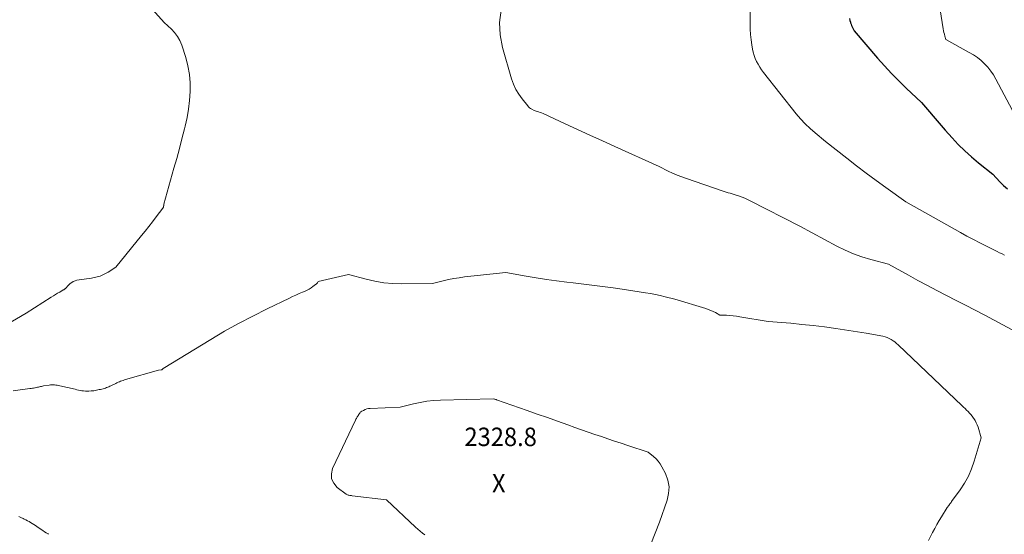
# Model space of a CAD drawing. Units: feet. Extents: x 1184172 to 1191257, y 7091370 to 7098870.
# Drawn here: x 1187802 to 1188335, y 7091886 to 7092165 of the extents above; entities that cross this region are included whole.
import ezdxf
from ezdxf.enums import TextEntityAlignment as Align

# ---------------------------------------------------------------- set-up
doc = ezdxf.new("R2010")
doc.units = ezdxf.units.FT
doc.header["$MEASUREMENT"] = 0
for name, color, linetype, lineweight in [('Level 44', 7, 'Continuous', 0), ('Level 45', 7, 'Continuous', 0), ('Level 46', 7, 'Continuous', 0)]:
    doc.layers.add(name, color=color, linetype=linetype, lineweight=lineweight)
doc.styles.add('Style-ENGINEERING', font='ENGINEERING.shx')

msp = doc.modelspace()

# ---------------------------------------------------------------- linework, layer by layer
at = {"layer": 'Level 44', "color": 32, "linetype": 'Continuous', "lineweight": 30, "elevation": 2320, "flags": 128}
msp.add_lwpolyline([(1188251.17, 7092165.09), (1188251.45, 7092164.14), (1188251.73, 7092163.2), (1188251.84, 7092162.84), (1188252.1, 7092162.09), (1188252.37, 7092161.35), (1188252.69, 7092160.62), (1188253.04, 7092159.91), (1188253.77, 7092158.5), (1188266.46, 7092143.69), (1188270.19, 7092139.48), (1188274, 7092135.36), (1188277.95, 7092131.37), (1188281.98, 7092127.45), (1188290.18, 7092119.76), (1188294.44, 7092114.75), (1188296.58, 7092112.25), (1188298.73, 7092109.76), (1188300.89, 7092107.28), (1188303.06, 7092104.81), (1188306.74, 7092100.64), (1188310.1, 7092097.04), (1188313.57, 7092093.56), (1188317.23, 7092090.28), (1188321.01, 7092087.13), (1188328.75, 7092081.01), (1188332.63, 7092076.89), (1188334.63, 7092074.9), (1188336.7, 7092072.99)], dxfattribs=at)
at = {"layer": 'Level 45', "color": 32, "linetype": 'Continuous', "lineweight": 0, "flags": 128}
for points, elevation in [([(1188297.42, 7092188.51), (1188301.96, 7092159.51), (1188302.13, 7092158.55), (1188302.32, 7092157.59), (1188302.55, 7092156.64), (1188302.8, 7092155.69), (1188303.35, 7092153.81), (1188316.06, 7092146.86), (1188318.28, 7092145.52), (1188320.41, 7092144.07), (1188322.41, 7092142.43), (1188324.32, 7092140.68), (1188326.07, 7092138.77), (1188327.69, 7092136.76), (1188329.13, 7092134.62), (1188330.45, 7092132.39), (1188346.84, 7092101.6)], 2318), ([(1187787.83, 7091995.31), (1187805.95, 7092005.81), (1187819.44, 7092014.35), (1187820.59, 7092015.07), (1187821.75, 7092015.79), (1187822.92, 7092016.49), (1187824.09, 7092017.19), (1187825.97, 7092018.29), (1187826.2, 7092018.43), (1187826.43, 7092018.58), (1187826.66, 7092018.73), (1187826.88, 7092018.89), (1187827, 7092018.97), (1187827.16, 7092019.09), (1187827.31, 7092019.22), (1187827.45, 7092019.35), (1187827.59, 7092019.5), (1187827.65, 7092019.56), (1187827.75, 7092019.68), (1187827.85, 7092019.8), (1187827.95, 7092019.92), (1187828.04, 7092020.05), (1187828.13, 7092020.17), (1187828.23, 7092020.3), (1187828.34, 7092020.41), (1187828.45, 7092020.52), (1187829.72, 7092021.77), (1187830.52, 7092022.41), (1187831.37, 7092022.93), (1187832.31, 7092023.29), (1187833.3, 7092023.53), (1187841.26, 7092024.66), (1187843.62, 7092025.15), (1187845.9, 7092025.84), (1187848.08, 7092026.8), (1187850.2, 7092027.96), (1187854.31, 7092030.57), (1187868.24, 7092047.69), (1187870.26, 7092050.19), (1187872.26, 7092052.71), (1187874.24, 7092055.24), (1187876.2, 7092057.79), (1187879.8, 7092062.5), (1187879.94, 7092062.71), (1187880.05, 7092062.93), (1187880.14, 7092063.16), (1187880.2, 7092063.4), (1187880.24, 7092063.62), (1187880.26, 7092063.76), (1187880.28, 7092063.9), (1187880.28, 7092064.04), (1187880.27, 7092064.18), (1187880.27, 7092064.32), (1187880.28, 7092064.46), (1187880.3, 7092064.6), (1187880.33, 7092064.73), (1187885.84, 7092084.21), (1187887.31, 7092089.51), (1187888.75, 7092094.82), (1187890.15, 7092100.14), (1187891.51, 7092105.47), (1187891.88, 7092106.94), (1187892.9, 7092111.56), (1187893.74, 7092116.2), (1187894.3, 7092120.89), (1187894.68, 7092125.61), (1187894.65, 7092130.3), (1187894.29, 7092134.96), (1187893.42, 7092139.54), (1187892.2, 7092144.08), (1187890, 7092150.8), (1187889, 7092153.22), (1187887.77, 7092155.49), (1187886.21, 7092157.54), (1187884.43, 7092159.45), (1187880.51, 7092163.05), (1187859.88, 7092186.27)], 2324), ([(1188197.69, 7092175.24), (1188197.54, 7092162.31), (1188197.59, 7092159.43), (1188197.73, 7092156.56), (1188198.02, 7092153.7), (1188198.42, 7092150.84), (1188198.78, 7092148.66), (1188199.14, 7092146.93), (1188199.61, 7092145.23), (1188200.22, 7092143.58), (1188200.93, 7092141.97), (1188201.77, 7092140.4), (1188202.67, 7092138.88), (1188203.66, 7092137.42), (1188204.72, 7092136), (1188222.44, 7092113.66), (1188224.8, 7092110.87), (1188227.27, 7092108.18), (1188229.91, 7092105.67), (1188232.67, 7092103.26), (1188238.34, 7092098.61), (1188249.8, 7092089.55), (1188255.02, 7092085.49), (1188260.28, 7092081.49), (1188265.6, 7092077.56), (1188270.96, 7092073.69), (1188281.74, 7092066.02), (1188311.34, 7092049.36), (1188314.8, 7092047.45), (1188318.29, 7092045.57), (1188321.8, 7092043.75), (1188325.33, 7092041.97), (1188329.75, 7092039.78), (1188331.09, 7092039.12), (1188332.43, 7092038.45), (1188333.76, 7092037.78), (1188335.1, 7092037.1)], 2322), ([(1188062.88, 7092169.71), (1188061.96, 7092163), (1188062.34, 7092156.25), (1188063.58, 7092149.45), (1188068.42, 7092132.58), (1188069.45, 7092129.64), (1188070.71, 7092126.82), (1188072.3, 7092124.17), (1188074.11, 7092121.63), (1188077.17, 7092117.84), (1188077.64, 7092117.32), (1188078.16, 7092116.84), (1188078.73, 7092116.43), (1188079.33, 7092116.07), (1188080.6, 7092115.41), (1188082.26, 7092114.92), (1188083.08, 7092114.66), (1188083.9, 7092114.37), (1188084.7, 7092114.05), (1188085.49, 7092113.7), (1188097.38, 7092108.22), (1188104.11, 7092105.12), (1188110.85, 7092102.03), (1188117.6, 7092098.96), (1188124.34, 7092095.89), (1188148.29, 7092085.04), (1188153.11, 7092082.66), (1188155.54, 7092081.52), (1188158, 7092080.44), (1188160.49, 7092079.45), (1188163.02, 7092078.54), (1188182.32, 7092071.92), (1188183.4, 7092071.57), (1188184.48, 7092071.23), (1188185.57, 7092070.91), (1188186.66, 7092070.61), (1188188.85, 7092070.04), (1188191.79, 7092069.04), (1188193.25, 7092068.5), (1188194.69, 7092067.93), (1188196.11, 7092067.29), (1188197.5, 7092066.6), (1188224.33, 7092052.75), (1188244.48, 7092041.98), (1188248.89, 7092039.82), (1188253.39, 7092037.87), (1188258.01, 7092036.25), (1188262.72, 7092034.84), (1188272.26, 7092032.34), (1188283.18, 7092026.27), (1188288.28, 7092023.47), (1188293.4, 7092020.71), (1188298.56, 7092018.01), (1188303.73, 7092015.34), (1188308.91, 7092012.69), (1188314.08, 7092010.02), (1188319.23, 7092007.31), (1188324.38, 7092004.59), (1188341.66, 7091995.4)], 2324), ([(1187798.89, 7091963.76), (1187807.85, 7091964.92), (1187808.54, 7091965.02), (1187809.22, 7091965.12), (1187809.9, 7091965.25), (1187810.58, 7091965.38), (1187810.84, 7091965.43), (1187811.39, 7091965.54), (1187811.94, 7091965.66), (1187812.49, 7091965.79), (1187813.03, 7091965.92), (1187813.58, 7091966.04), (1187814.13, 7091966.16), (1187814.68, 7091966.26), (1187815.23, 7091966.35), (1187818.31, 7091966.82), (1187819.03, 7091966.9), (1187819.75, 7091966.96), (1187820.47, 7091966.97), (1187821.19, 7091966.94), (1187821.91, 7091966.88), (1187822.63, 7091966.79), (1187823.34, 7091966.66), (1187824.05, 7091966.51), (1187832.3, 7091964.55), (1187833.23, 7091964.33), (1187834.15, 7091964.14), (1187835.08, 7091963.95), (1187836.02, 7091963.78), (1187836.95, 7091963.66), (1187837.89, 7091963.57), (1187838.83, 7091963.55), (1187839.77, 7091963.58), (1187841.08, 7091963.66), (1187841.8, 7091963.72), (1187842.52, 7091963.81), (1187843.24, 7091963.92), (1187843.95, 7091964.05), (1187844, 7091964.06), (1187844.69, 7091964.21), (1187845.38, 7091964.37), (1187846.07, 7091964.52), (1187846.76, 7091964.69), (1187846.85, 7091964.71), (1187847.49, 7091964.88), (1187848.12, 7091965.06), (1187848.74, 7091965.26), (1187849.36, 7091965.48), (1187849.98, 7091965.72), (1187850.58, 7091965.97), (1187851.18, 7091966.24), (1187851.77, 7091966.52), (1187854.3, 7091967.77), (1187854.95, 7091968.08), (1187855.61, 7091968.38), (1187856.28, 7091968.66), (1187856.95, 7091968.92), (1187857.63, 7091969.17), (1187858.31, 7091969.41), (1187859, 7091969.62), (1187859.69, 7091969.83), (1187877.46, 7091974.83), (1187878.99, 7091975.03), (1187879.07, 7091975.04), (1187879.14, 7091975.06), (1187879.21, 7091975.08), (1187879.29, 7091975.11), (1187879.35, 7091975.14), (1187879.42, 7091975.18), (1187879.48, 7091975.23), (1187879.53, 7091975.28), (1187879.99, 7091975.75), (1187880.03, 7091975.79), (1187905.78, 7091991.55), (1187913.23, 7091995.96), (1187920.76, 7092000.2), (1187928.42, 7092004.21), (1187936.17, 7092008.07), (1187948.25, 7092013.84), (1187950.03, 7092014.68), (1187951.81, 7092015.51), (1187953.6, 7092016.31), (1187955.4, 7092017.1), (1187956.72, 7092017.67), (1187957.85, 7092018.2), (1187958.94, 7092018.79), (1187960, 7092019.44), (1187961.03, 7092020.14), (1187962.46, 7092021.18), (1187962.73, 7092021.42), (1187962.99, 7092021.67), (1187963.21, 7092021.95), (1187963.41, 7092022.25), (1187963.78, 7092022.89), (1187980.26, 7092026.67), (1187989.76, 7092024.13), (1187994.54, 7092023.06), (1187999.35, 7092022.24), (1188004.21, 7092021.81), (1188009.11, 7092021.64), (1188025.67, 7092021.73), (1188031.41, 7092023.2), (1188034.29, 7092023.88), (1188037.18, 7092024.47), (1188040.1, 7092024.94), (1188043.03, 7092025.33), (1188065.29, 7092027.81), (1188076.27, 7092025.8), (1188081.77, 7092024.85), (1188087.28, 7092023.97), (1188092.81, 7092023.21), (1188098.35, 7092022.52), (1188101.72, 7092022.14), (1188108.95, 7092021.28), (1188116.17, 7092020.37), (1188123.38, 7092019.37), (1188130.58, 7092018.33), (1188140.91, 7092016.77), (1188143.58, 7092016.33), (1188146.23, 7092015.83), (1188148.87, 7092015.26), (1188151.49, 7092014.63), (1188156.73, 7092013.29), (1188173.55, 7092008.19), (1188174.87, 7092007.75), (1188176.17, 7092007.26), (1188177.44, 7092006.69), (1188178.69, 7092006.07), (1188181.15, 7092004.75), (1188184.75, 7092004.58), (1188186.54, 7092004.46), (1188188.34, 7092004.3), (1188190.12, 7092004.08), (1188191.9, 7092003.82), (1188207.21, 7092001.28), (1188219.44, 7092000.26), (1188225.55, 7091999.69), (1188231.65, 7091999.04), (1188237.73, 7091998.28), (1188243.81, 7091997.43), (1188260.27, 7091994.99), (1188269.35, 7091993.24), (1188270.52, 7091992.95), (1188271.65, 7091992.58)], 2326), ([(1188271.65, 7091992.58), (1188272.74, 7091992.09), (1188273.8, 7091991.52), (1188274.82, 7091990.87), (1188275.8, 7091990.16), (1188276.73, 7091989.4), (1188277.63, 7091988.6), (1188312.17, 7091955.7), (1188312.99, 7091954.91), (1188313.8, 7091954.12), (1188314.61, 7091953.32), (1188315.42, 7091952.52), (1188316.2, 7091951.69), (1188316.94, 7091950.84), (1188317.64, 7091949.94), (1188318.31, 7091949.03), (1188318.51, 7091948.73), (1188319.2, 7091947.62), (1188319.82, 7091946.48), (1188320.33, 7091945.28), (1188320.77, 7091944.05), (1188322.54, 7091938.32), (1188318.74, 7091925.61), (1188317.28, 7091921.5), (1188315.56, 7091917.52), (1188313.44, 7091913.74), (1188311.07, 7091910.08), (1188306.51, 7091903.79), (1188306.21, 7091903.39), (1188305.91, 7091902.98), (1188305.6, 7091902.58), (1188305.28, 7091902.18), (1188304.97, 7091901.78), (1188304.67, 7091901.38), (1188304.39, 7091900.96), (1188304.12, 7091900.53), (1188301.08, 7091895.6), (1188299.81, 7091893.49), (1188298.58, 7091891.37), (1188297.39, 7091889.22), (1188296.23, 7091887.05), (1188293.97, 7091882.68)], 2326), ([(1188021.55, 7091885.79), (1188020.25, 7091886.8), (1188018.97, 7091887.84), (1188017.72, 7091888.92), (1188016.5, 7091890.03), (1188000.78, 7091904.68), (1187982.24, 7091906.96), (1187981.8, 7091907.02), (1187981.37, 7091907.08), (1187980.93, 7091907.14), (1187980.49, 7091907.21), (1187980.07, 7091907.31), (1187979.67, 7091907.45), (1187979.28, 7091907.65), (1187978.92, 7091907.88), (1187974.18, 7091911.46), (1187972.27, 7091913.71), (1187971.09, 7091916.15), (1187971.01, 7091918.85), (1187971.65, 7091921.73), (1187984.05, 7091947.87), (1187984.27, 7091948.32), (1187984.5, 7091948.76), (1187984.75, 7091949.19), (1187985.01, 7091949.61), (1187985.27, 7091950.03), (1187985.53, 7091950.45), (1187985.78, 7091950.88), (1187986.02, 7091951.32), (1187986.3, 7091951.73), (1187986.61, 7091952.1), (1187986.97, 7091952.41), (1187987.38, 7091952.68), (1187988.27, 7091953.18), (1187989.17, 7091953.6), (1187990.09, 7091953.93), (1187991.06, 7091954.12), (1187992.04, 7091954.23), (1188008.21, 7091954.82), (1188015.41, 7091956.68), (1188019.03, 7091957.48), (1188022.67, 7091958.11), (1188026.35, 7091958.49), (1188030.05, 7091958.71), (1188058.51, 7091959.38)], 2328), ([(1188058.51, 7091959.38), (1188059.14, 7091959.23), (1188059.46, 7091959.16), (1188059.77, 7091959.07), (1188060.08, 7091958.98), (1188060.39, 7091958.88), (1188076.86, 7091953.12), (1188082.36, 7091951.18), (1188087.87, 7091949.24), (1188093.37, 7091947.27), (1188098.86, 7091945.3), (1188102.74, 7091943.9), (1188106.3, 7091942.63), (1188109.86, 7091941.38), (1188113.44, 7091940.15), (1188117.02, 7091938.94), (1188120.6, 7091937.74), (1188124.18, 7091936.54), (1188127.76, 7091935.33), (1188131.35, 7091934.13), (1188142.32, 7091930.46), (1188145.23, 7091928.2), (1188146.59, 7091926.99), (1188147.82, 7091925.68), (1188148.88, 7091924.22), (1188149.81, 7091922.66), (1188151.69, 7091918.96), (1188152.95, 7091915.43), (1188153.63, 7091911.87), (1188153.43, 7091908.25), (1188152.63, 7091904.59), (1188148.41, 7091892.62), (1188146.2, 7091886.65), (1188143.87, 7091880.74)], 2328), ([(1187818.03, 7091886.1), (1187817.73, 7091886.28), (1187816.78, 7091886.86), (1187815.83, 7091887.46), (1187814.9, 7091888.08), (1187813.98, 7091888.71), (1187811.68, 7091890.34), (1187810.86, 7091890.91), (1187810.02, 7091891.46), (1187809.17, 7091891.99), (1187808.31, 7091892.51), (1187807.43, 7091893.01), (1187806.55, 7091893.48), (1187805.65, 7091893.94), (1187804.75, 7091894.37), (1187804.22, 7091894.62), (1187803.05, 7091895.18), (1187801.88, 7091895.74)], 2326)]:
    msp.add_lwpolyline(points, dxfattribs=dict(at, elevation=elevation))

# ---------------------------------------------------------------- texts
at = {"layer": 'Level 46', "color": 32, "linetype": 'Continuous', "lineweight": 0, "style": 'Style-ENGINEERING', "width": 0.94}
for s, p in [('2328.8', (1188062.54, 7091938.83, 2328.85)), ('X', (1188061.54, 7091913.73, 2328.85))]:
    msp.add_text(s, height=10, dxfattribs=at).set_placement(p, align=Align.MIDDLE_CENTER)

doc.saveas('drawing.dxf')
